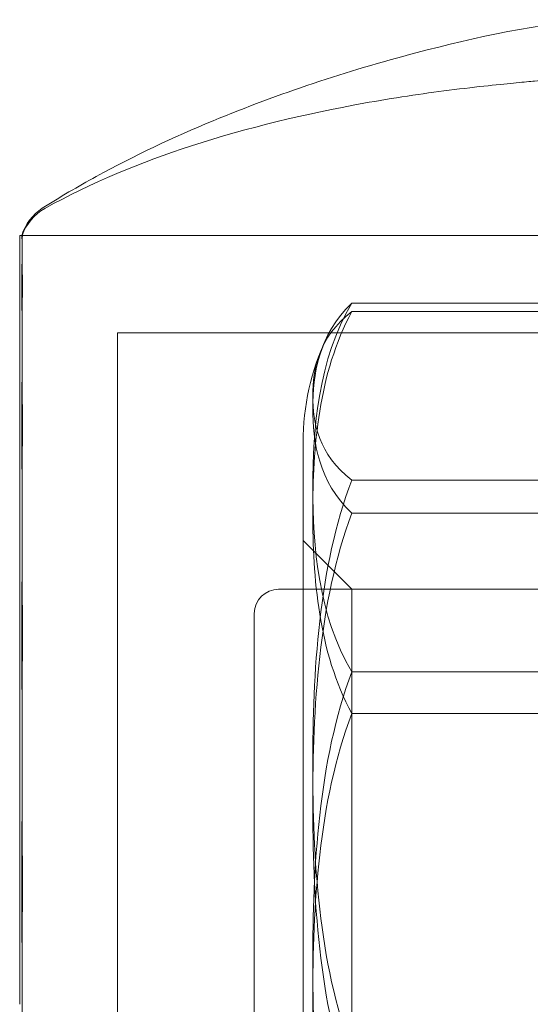
# Model space of a CAD drawing. Units: millimetres. Extents: x -4263 to 3170, y -4263 to 2620.
# Drawn here: x 855 to 866, y -3 to 18 of the extents above; entities that cross this region are included whole.
import ezdxf

# ---------------------------------------------------------------- set-up
doc = ezdxf.new("R2010")
doc.units = ezdxf.units.MM
doc.header["$MEASUREMENT"] = 0

msp = doc.modelspace()

# ---------------------------------------------------------------- linework, layer by layer
at = {"color": 0, "linetype": 'Continuous', "lineweight": 0}
for p, q in [((855.2, 13.25), (855.2, -2.507)), ((875.7, 13.25), (855.2, 13.25)), ((855.243, 13.25), (875.7, 13.25)), ((862, 11.861), (869.7, 11.861)), ((869.7, 11.687), (862, 11.687)), ((857.2, 11.25), (857.2, -2.129)), ((875.7, 11.25), (857.2, 11.25)), ((861, 9.009), (861, -9.009)), ((861, -9), (861, 9)), ((862, 8.236), (869.7, 8.236)), ((862, 7.556), (869.7, 7.556)), ((862, 6), (861, 7)), ((860.5, 6), (1060, 6)), ((862, -2.151), (862, 6)), ((869.7, 6), (862, 6)), ((860, 5.134), (860, 5.5)), ((860, -5.5), (860, 5.134)), ((862, 4.306), (869.7, 4.306)), ((862, 3.45), (869.7, 3.45)), ((857.2, -2.129), (857.2, -11.25)), ((862, -6), (862, -2.151))]:
    msp.add_line(p, q, dxfattribs=at)
for centre, radius, start, end in [((856.2, 12.962), 1, 122.5358, 163.3043), ((856.2, 12.928), 1, 119.1155, 161.2207), ((866, 9.009), 5, 154.7624, 180), ((866, 9.009), 5, 180, 180.1017), ((860.5, 5.5), 0.5, 90, 180)]:
    msp.add_arc(centre, radius, start, end, dxfattribs=at)
for points, knots in [([(855.662, 13.805), (856.02, 14.033), (856.391, 14.251), (857.54, 14.882), (858.342, 15.259), (860.506, 16.158), (861.897, 16.62), (864.553, 17.314), (865.822, 17.604), (867.106, 17.67)], [0, 0, 0, 0, 1.284604, 1.284604, 3.935535, 3.935535, 8.313351, 8.313351, 12.170845, 12.170845, 12.170845, 12.170845]), ([(855.713, 13.802), (856.665, 14.332), (857.683, 14.748), (859.872, 15.462), (861.065, 15.745), (862.838, 16.064), (863.442, 16.155), (864.279, 16.261), (864.555, 16.293), (865.02, 16.343), (865.211, 16.362), (865.52, 16.392), (865.64, 16.404), (865.903, 16.43), (866.012, 16.441), (866.107, 16.452), (866.122, 16.454), (866.142, 16.456), (866.149, 16.457), (866.149, 16.457), (866.149, 16.457), (866.148, 16.457), (866.146, 16.456), (866.133, 16.455), (866.127, 16.454), (866.115, 16.452), (866.11, 16.452), (866.094, 16.45), (866.081, 16.448), (866.015, 16.439), (865.957, 16.431), (865.901, 16.423)], [0, 0, 0, 0, 3.268131, 3.268131, 6.914988, 6.914988, 8.758776, 8.758776, 9.750435, 9.750435, 10.744806, 10.744806, 11.778402, 11.778402, 13.529166, 13.529166, 13.9052, 13.9052, 14.15843, 14.15843, 14.187438, 14.187438, 14.279271, 14.279271, 14.320422, 14.320422, 14.340886, 14.340886, 14.382405, 14.382405, 14.551275, 14.551275, 14.551275, 14.551275]), ([(855.244, 13.249), (855.243, 13.251), (855.242, 13.25), (855.242, 13.244), (855.243, 13.239), (855.244, 13.232)], [-0.08256828, -0.08256828, -0.08256828, -0.08256828, -0.0412753, -0.0412753, 0, 0, 0, 0]), ([(855.244, 12.472), (855.245, 12.499), (855.248, 12.729), (855.251, 13.044), (855.252, 13.131), (855.254, 13.293), (855.254, 13.267), (855.251, 12.963), (855.25, 12.708), (855.245, 12.337), (855.245, 12.323), (855.244, 12.311)], [-0.7260908, -0.7260908, -0.7260908, -0.7260908, -0.5452044, -0.5452044, -0.4343149, -0.4343149, -0.2122564, -0.2122564, -0.0091929, -0.0091929, 0, 0, 0, 0]), ([(855.244, 9.843), (855.245, 9.897), (855.248, 10.341), (855.251, 11.161), (855.252, 11.446), (855.254, 12.211), (855.254, 12.601), (855.251, 13.101), (855.25, 13.229), (855.245, 13.248), (855.245, 13.249), (855.244, 13.249)], [-0.7260908, -0.7260908, -0.7260908, -0.7260908, -0.5452044, -0.5452044, -0.4343149, -0.4343149, -0.2122564, -0.2122564, -0.0091929, -0.0091929, 0, 0, 0, 0]), ([(855.244, 13.232), (855.245, 13.228), (855.248, 13.203), (855.251, 12.956), (855.252, 12.829), (855.254, 12.352), (855.254, 11.907), (855.251, 10.831), (855.25, 10.227), (855.245, 9.515), (855.245, 9.487), (855.244, 9.466)], [-0.7260908, -0.7260908, -0.7260908, -0.7260908, -0.5452044, -0.5452044, -0.4343149, -0.4343149, -0.2122564, -0.2122564, -0.0091929, -0.0091929, 0, 0, 0, 0]), ([(855.244, 12.169), (855.243, 12.223), (855.242, 12.276), (855.242, 12.377), (855.243, 12.425), (855.244, 12.472)], [-0.08256828, -0.08256828, -0.08256828, -0.08256828, -0.0412753, -0.0412753, 0, 0, 0, 0]), ([(855.244, 12.311), (855.243, 12.26), (855.242, 12.208), (855.242, 12.098), (855.243, 12.041), (855.244, 11.982)], [-0.08256828, -0.08256828, -0.08256828, -0.08256828, -0.0412753, -0.0412753, 0, 0, 0, 0]), ([(855.244, 5.656), (855.245, 5.724), (855.248, 6.32), (855.251, 7.53), (855.252, 7.97), (855.254, 9.231), (855.254, 9.983), (855.251, 11.227), (855.25, 11.726), (855.245, 12.141), (855.245, 12.157), (855.244, 12.169)], [-0.7262315, -0.7262315, -0.7262315, -0.7262315, -0.544989, -0.544989, -0.4343274, -0.4343274, -0.2127248, -0.2127248, -0.0091991, -0.0091991, 0, 0, 0, 0]), ([(855.244, 11.982), (855.245, 11.948), (855.248, 11.677), (855.251, 10.915), (855.252, 10.597), (855.254, 9.564), (855.254, 8.774), (855.251, 7.103), (855.25, 6.245), (855.245, 5.306), (855.245, 5.27), (855.244, 5.242)], [-0.7260908, -0.7260908, -0.7260908, -0.7260908, -0.5452044, -0.5452044, -0.4343149, -0.4343149, -0.2122564, -0.2122564, -0.0091929, -0.0091929, 0, 0, 0, 0]), ([(862, 4.306), (861.313, 5.458), (861.197, 6.879), (861.197, 8.084), (861.197, 9.288), (861.313, 10.709), (862, 11.861)], [-0.5743, -0.5743, -0.5743, -0.5743, 0, 0, 0, 0.5743, 0.5743, 0.5743, 0.5743]), ([(862, 11.861), (861.313, 11.205), (861.197, 10.395), (861.197, 9.709), (861.197, 9.022), (861.313, 8.212), (862, 7.556)], [-0.5743, -0.5743, -0.5743, -0.5743, 0, 0, 0, 0.5743, 0.5743, 0.5743, 0.5743]), ([(862, 11.687), (861.313, 10.43), (861.197, 8.881), (861.197, 7.569), (861.197, 6.256), (861.313, 4.707), (862, 3.45)], [-0.5743, -0.5743, -0.5743, -0.5743, 0, 0, 0, 0.5743, 0.5743, 0.5743, 0.5743]), ([(862, 8.236), (861.313, 8.763), (861.197, 9.411), (861.197, 9.961), (861.197, 10.512), (861.313, 11.16), (862, 11.687)], [-0.5743, -0.5743, -0.5743, -0.5743, 0, 0, 0, 0.5743, 0.5743, 0.5743, 0.5743]), ([(855.244, 9.271), (855.243, 9.37), (855.242, 9.466), (855.242, 9.657), (855.243, 9.751), (855.244, 9.843)], [-0.08256828, -0.08256828, -0.08256828, -0.08256828, -0.0412753, -0.0412753, 0, 0, 0, 0]), ([(855.244, 9.466), (855.243, 9.37), (855.242, 9.272), (855.242, 9.073), (855.243, 8.973), (855.244, 8.871)], [-0.08254947, -0.08254947, -0.08254947, -0.08254947, -0.04127759, -0.04127759, 0, 0, 0, 0]), ([(855.244, 0.688), (855.245, 0.768), (855.248, 1.421), (855.251, 2.829), (855.252, 3.357), (855.254, 4.917), (855.254, 5.914), (855.251, 7.696), (855.25, 8.482), (855.245, 9.221), (855.245, 9.249), (855.244, 9.271)], [-0.7260908, -0.7260908, -0.7260908, -0.7260908, -0.5452044, -0.5452044, -0.4343149, -0.4343149, -0.2122564, -0.2122564, -0.0091929, -0.0091929, 0, 0, 0, 0]), ([(855.244, 8.871), (855.245, 8.81), (855.248, 8.338), (855.251, 7.187), (855.252, 6.731), (855.254, 5.314), (855.254, 4.311), (855.251, 2.291), (855.25, 1.289), (855.245, 0.244), (855.245, 0.204), (855.244, 0.173)], [-0.7214567, -0.7214567, -0.7214567, -0.7214567, -0.5436204, -0.5436204, -0.4344505, -0.4344505, -0.2158362, -0.2158362, -0.0092558, -0.0092558, 0, 0, 0, 0]), ([(862, -3.45), (861.313, -1.668), (861.197, 0.53), (861.197, 2.393), (861.197, 4.256), (861.313, 6.454), (862, 8.236)], [-0.5743, -0.5743, -0.5743, -0.5743, 0, 0, 0, 0.5743, 0.5743, 0.5743, 0.5743]), ([(862, 7.556), (861.313, 5.746), (861.197, 3.516), (861.197, 1.625), (861.197, -0.266), (861.313, -2.497), (862, -4.306)], [-0.5743, -0.5743, -0.5743, -0.5743, 0, 0, 0, 0.5743, 0.5743, 0.5743, 0.5743]), ([(855.244, 4.865), (855.243, 4.999), (855.242, 5.131), (855.242, 5.396), (855.243, 5.526), (855.244, 5.656)], [-0.08618473, -0.08618473, -0.08618473, -0.08618473, -0.04308503, -0.04308503, 0, 0, 0, 0]), ([(855.244, 5.242), (855.243, 5.115), (855.242, 4.989), (855.242, 4.732), (855.243, 4.603), (855.244, 4.474)], [-0.08256828, -0.08256828, -0.08256828, -0.08256828, -0.0412753, -0.0412753, 0, 0, 0, 0]), ([(855.244, -4.474), (855.245, -4.398), (855.248, -3.795), (855.251, -2.423), (855.252, -1.894), (855.254, -0.295), (855.254, 0.781), (855.251, 2.846), (855.25, 3.823), (855.245, 4.8), (855.245, 4.837), (855.244, 4.865)], [-0.7214567, -0.7214567, -0.7214567, -0.7214567, -0.5436204, -0.5436204, -0.4344505, -0.4344505, -0.2158362, -0.2158362, -0.0092558, -0.0092558, 0, 0, 0, 0]), ([(855.244, 4.474), (855.245, 4.398), (855.248, 3.786), (855.251, 2.392), (855.252, 1.855), (855.254, 0.233), (855.254, -0.859), (855.251, -2.918), (855.25, -3.876), (855.245, -4.833), (855.245, -4.87), (855.244, -4.898)], [-0.7260908, -0.7260908, -0.7260908, -0.7260908, -0.5452044, -0.5452044, -0.4343149, -0.4343149, -0.2122564, -0.2122564, -0.0091929, -0.0091929, 0, 0, 0, 0]), ([(862, -7.556), (861.313, -5.746), (861.197, -3.516), (861.197, -1.625), (861.197, 0.266), (861.313, 2.497), (862, 4.306)], [-0.5743, -0.5743, -0.5743, -0.5743, 0, 0, 0, 0.5743, 0.5743, 0.5743, 0.5743]), ([(862, 3.45), (861.313, 1.668), (861.197, -0.53), (861.197, -2.393), (861.197, -4.256), (861.313, -6.454), (862, -8.236)], [-0.5743, -0.5743, -0.5743, -0.5743, 0, 0, 0, 0.5743, 0.5743, 0.5743, 0.5743]), ([(855.244, -0.138), (855.243, 0), (855.242, 0.137), (855.242, 0.413), (855.243, 0.55), (855.244, 0.688)], [-0.08256828, -0.08256828, -0.08256828, -0.08256828, -0.0412753, -0.0412753, 0, 0, 0, 0]), ([(855.244, 0.173), (855.243, 0.03), (855.242, -0.114), (855.242, -0.402), (855.243, -0.545), (855.244, -0.688)], [-0.08618473, -0.08618473, -0.08618473, -0.08618473, -0.04308503, -0.04308503, 0, 0, 0, 0]), ([(855.244, -8.87), (855.245, -8.811), (855.248, -8.331), (855.251, -7.161), (855.252, -6.697), (855.254, -5.258), (855.254, -4.238), (855.251, -2.217), (855.25, -1.234), (855.245, -0.208), (855.245, -0.168), (855.244, -0.138)], [-0.7260908, -0.7260908, -0.7260908, -0.7260908, -0.5452044, -0.5452044, -0.4343149, -0.4343149, -0.2122564, -0.2122564, -0.0091929, -0.0091929, 0, 0, 0, 0]), ([(855.244, -0.688), (855.245, -0.763), (855.248, -1.418), (855.251, -2.827), (855.252, -3.355), (855.254, -4.912), (855.254, -5.907), (855.251, -7.692), (855.25, -8.48), (855.245, -9.221), (855.245, -9.249), (855.244, -9.271)], [-0.7262315, -0.7262315, -0.7262315, -0.7262315, -0.544989, -0.544989, -0.4343274, -0.4343274, -0.2127248, -0.2127248, -0.0091991, -0.0091991, 0, 0, 0, 0])]:
    msp.add_open_spline(points, degree=3, knots=knots, dxfattribs=at)

doc.saveas('drawing.dxf')
